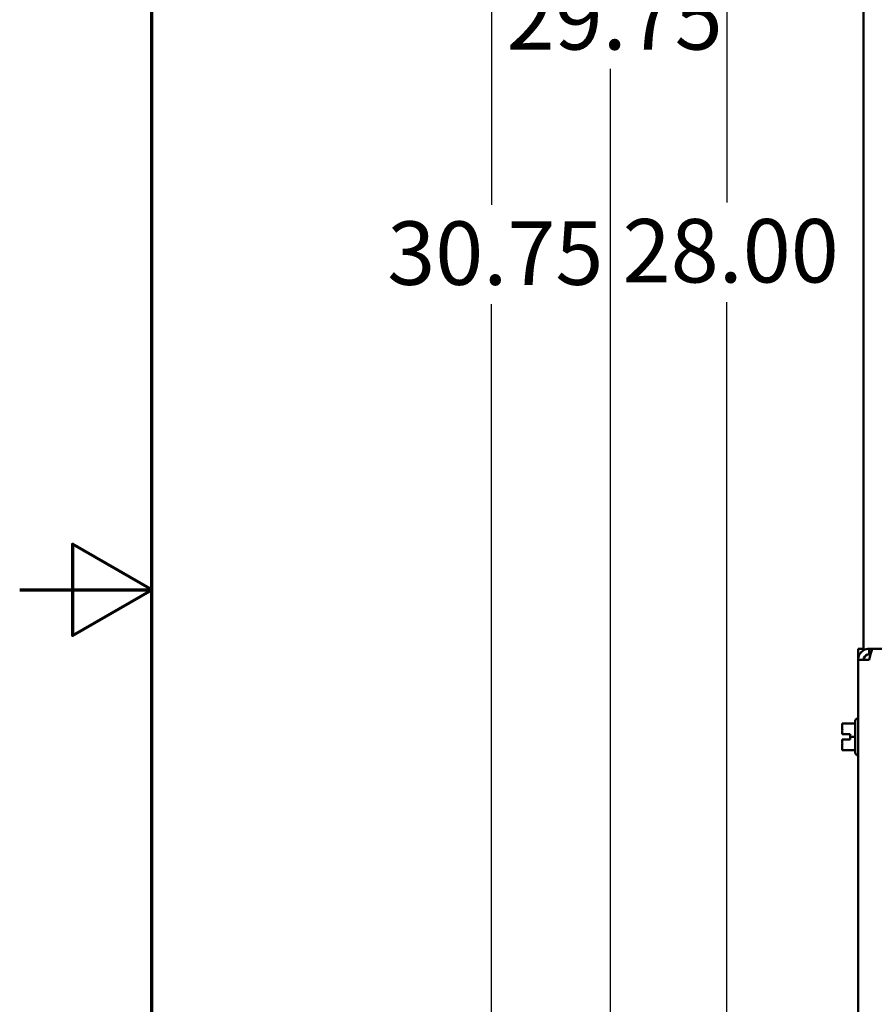
# Model space of a CAD drawing. Units: inches. Extents: x 3 to 129, y 1 to 100.
# Drawn here: x 3 to 13, y 46 to 57 of the extents above; entities that cross this region are included whole.
import ezdxf

# ---------------------------------------------------------------- set-up
doc = ezdxf.new("R2010")
doc.units = ezdxf.units.IN
doc.header["$LTSCALE"] = 6
doc.header["$MEASUREMENT"] = 0
doc.layers.get('0').update_dxf_attribs({"lineweight": 25})
for name, color, linetype, lineweight in [('Border (ANSI)', 7, 'Continuous', 70), ('Dimension (ANSI)', 7, 'Continuous', 25), ('Visible (ANSI)', 7, 'Continuous', 50)]:
    doc.layers.add(name, color=color, linetype=linetype, lineweight=lineweight)
doc.styles.add('Note Text (ANSI)', font='tahoma.ttf')
doc.dimstyles.new('Default (ANSI)', dxfattribs={"dimscale": 6, "dimtxt": 0.12, "dimasz": 0.098425, "dimexe": 0.125, "dimexo": 0.0625, "dimgap": 0.031496, "dimtad": 0, "dimtih": 1, "dimtoh": 1, "dimrnd": 1e-08, "dimzin": 0, "dimdsep": 46, "dimtxsty": 'Note Text (ANSI)', "dimcen": 0.09, "dimdle": 0.393701, "dimclrd": 256, "dimclre": 256, "dimclrt": 256, "dimadec": 0, "dimazin": 1, "dimtfac": 1, "dimtofl": 0, "dimtmove": 0, "dimatfit": 3, "dimfxl": 1, "dimtolj": 1, "dimtzin": 4, "dimlwd": -1, "dimlwe": -1, "dimarcsym": 0})

# ---------------------------------------------------------------- blocks, each defined once
blk = doc.blocks.new('Borders Default Border')
at = {"layer": 'Border (ANSI)', "flags": 128}
for points in [[(0.75, 0.5), (0.75, 16.5), (21.25, 16.5), (21.25, 0.5), (0.75, 0.5)], [(0.5, 8.5), (0.75, 8.5), (0.6, 8.5866), (0.6, 8.4134), (0.75, 8.5)]]:
    blk.add_lwpolyline(points, dxfattribs=at)
blk = doc.blocks.new('*D38')
at = {"layer": 'Defpoints', "color": 0, "transparency": 16777216}
for p in [(12.685, 68.832), (11.03, 40.832), (12.685, 40.832)]:
    blk.add_point(p, dxfattribs=at)
at = {"layer": 'Dimension (ANSI)', "transparency": 16777216}
for p, q in [((12.31, 68.832), (10.28, 68.832)), ((11.03, 68.242), (11.03, 55.398)), ((11.03, 41.423), (11.03, 54.267)), ((12.31, 40.832), (10.28, 40.832))]:
    blk.add_line(p, q, dxfattribs=at)
for points in [[(10.932, 68.242), (11.129, 68.242), (11.03, 68.832)], [(10.932, 41.423), (11.129, 41.423), (11.03, 40.832)]]:
    blk.add_solid(points, dxfattribs=at)
at = {"layer": 'Dimension (ANSI)', "transparency": 16777216, "insert": (9.846, 55.209), "char_height": 0.72, "attachment_point": 1, "style": 'Note Text (ANSI)'}
blk.add_mtext('\\A1;28.00', dxfattribs=at)
blk = doc.blocks.new('*D39')
at = {"layer": 'Defpoints', "color": 0, "transparency": 16777216}
for p in [(14.628, 69.682), (9.707, 39.932), (14.626, 39.932)]:
    blk.add_point(p, dxfattribs=at)
at = {"layer": 'Dimension (ANSI)', "transparency": 16777216}
for p, q in [((14.253, 69.682), (8.957, 69.682)), ((9.707, 69.092), (9.707, 58.041)), ((9.707, 40.523), (9.707, 56.913)), ((14.251, 39.932), (8.957, 39.932))]:
    blk.add_line(p, q, dxfattribs=at)
for points in [[(9.609, 69.092), (9.806, 69.092), (9.707, 69.682)], [(9.609, 40.523), (9.806, 40.523), (9.707, 39.932)]]:
    blk.add_solid(points, dxfattribs=at)
at = {"layer": 'Dimension (ANSI)', "transparency": 16777216, "insert": (8.528, 57.852), "char_height": 0.72, "attachment_point": 1, "style": 'Note Text (ANSI)'}
blk.add_mtext('\\A1;29.75', dxfattribs=at)
blk = doc.blocks.new('*D40')
at = {"layer": 'Defpoints', "color": 0, "transparency": 16777216}
for p in [(12.685, 70.182), (8.355, 39.432), (12.685, 39.432)]:
    blk.add_point(p, dxfattribs=at)
at = {"layer": 'Dimension (ANSI)', "transparency": 16777216}
for p, q in [((12.31, 70.182), (7.605, 70.182)), ((8.355, 69.592), (8.355, 55.371)), ((8.355, 40.023), (8.355, 54.243)), ((12.31, 39.432), (7.605, 39.432))]:
    blk.add_line(p, q, dxfattribs=at)
for points in [[(8.256, 69.592), (8.453, 69.592), (8.355, 70.182)], [(8.256, 40.023), (8.453, 40.023), (8.355, 39.432)]]:
    blk.add_solid(points, dxfattribs=at)
at = {"layer": 'Dimension (ANSI)', "transparency": 16777216, "insert": (7.173, 55.182), "char_height": 0.72, "attachment_point": 1, "style": 'Note Text (ANSI)'}
blk.add_mtext('\\A1;30.75', dxfattribs=at)

msp = doc.modelspace()

# ---------------------------------------------------------------- linework, layer by layer
at = {"layer": 'Visible (ANSI)'}
for p, q in [((12.581, 68.624), (12.581, 50.332)), ((12.518, 50.332), (12.581, 50.332)), ((12.518, 50.205), (12.518, 50.332)), ((12.581, 50.332), (12.581, 50.315)), ((12.645, 50.332), (12.69, 50.332)), ((12.645, 50.332), (12.645, 50.269)), ((12.69, 50.332), (20.268, 50.332)), ((12.518, 50.205), (12.645, 50.205)), ((12.518, 41.959), (12.518, 50.205)), ((12.645, 50.269), (12.66, 50.269)), ((12.487, 49.153), (12.487, 49.512)), ((12.517, 49.542), (12.518, 49.542)), ((12.339, 49.485), (12.339, 49.485)), ((12.487, 49.485), (12.339, 49.485)), ((12.339, 49.485), (12.339, 49.485)), ((12.339, 49.485), (12.339, 49.436)), ((12.339, 49.485), (12.339, 49.485)), ((12.487, 49.485), (12.339, 49.485)), ((12.339, 49.381), (12.339, 49.362)), ((12.339, 49.362), (12.429, 49.362)), ((12.339, 49.303), (12.339, 49.303)), ((12.339, 49.303), (12.429, 49.303)), ((12.339, 49.303), (12.339, 49.302)), ((12.429, 49.302), (12.339, 49.302)), ((12.339, 49.302), (12.339, 49.302)), ((12.339, 49.302), (12.339, 49.283)), ((12.349, 49.303), (12.369, 49.303)), ((12.369, 49.302), (12.349, 49.302)), ((12.369, 49.303), (12.369, 49.302)), ((12.429, 49.362), (12.429, 49.332)), ((12.429, 49.332), (12.429, 49.302)), ((12.487, 49.332), (12.429, 49.332)), ((12.339, 49.229), (12.339, 49.18)), ((12.487, 49.18), (12.339, 49.18)), ((12.517, 49.123), (12.518, 49.123))]:
    msp.add_line(p, q, dxfattribs=at)
for centre, start, end in [((12.517, 49.512), 90, 180), ((12.517, 49.153), 180, 270)]:
    msp.add_arc(centre, 0.03, start, end, dxfattribs=at)
for points, knots in [([(12.518, 50.205), (12.518, 50.25), (12.543, 50.293), (12.581, 50.315), (12.6, 50.326), (12.623, 50.332), (12.645, 50.332)], [0, 0, 0, 0, 1.044821, 1.044821, 1.044821, 1.570796, 1.570796, 1.570796, 1.570796]), ([(12.645, 50.205), (12.655, 50.25), (12.665, 50.293), (12.675, 50.315), (12.68, 50.326), (12.685, 50.332), (12.69, 50.332)], [0, 0, 0, 0, 1.044821, 1.044821, 1.044821, 1.570796, 1.570796, 1.570796, 1.570796]), ([(12.581, 50.205), (12.581, 50.232), (12.6, 50.257), (12.625, 50.265), (12.631, 50.268), (12.638, 50.269), (12.645, 50.269)], [0, 0, 0, 0, 1.242508, 1.242508, 1.242508, 1.570796, 1.570796, 1.570796, 1.570796]), ([(12.339, 49.485), (12.339, 49.485), (12.339, 49.485), (12.339, 49.485), (12.34, 49.485), (12.34, 49.485), (12.34, 49.485), (12.339, 49.485), (12.339, 49.485), (12.339, 49.485), (12.339, 49.485)], [0.5840084, 0.5840084, 0.5840084, 0.5840084, 0.6066591, 0.6066591, 0.6595764, 0.6595764, 0.6595764, 0.7124936, 0.7124936, 0.7351443, 0.7351443, 0.7351443, 0.7351443]), ([(12.339, 49.381), (12.339, 49.383), (12.339, 49.387), (12.339, 49.395), (12.34, 49.402), (12.34, 49.408), (12.34, 49.414), (12.339, 49.422), (12.339, 49.43), (12.339, 49.433), (12.339, 49.436)], [0.5840084, 0.5840084, 0.5840084, 0.5840084, 0.6066591, 0.6066591, 0.6595764, 0.6595764, 0.6595764, 0.7124936, 0.7124936, 0.7351443, 0.7351443, 0.7351443, 0.7351443]), ([(12.34, 49.409), (12.34, 49.403), (12.339, 49.395), (12.339, 49.387), (12.339, 49.384), (12.339, 49.381)], [0.66003876, 0.66003876, 0.66003876, 0.66003876, 0.71249359, 0.71249359, 0.73514432, 0.73514432, 0.73514432, 0.73514432]), ([(12.349, 49.303), (12.348, 49.303), (12.346, 49.303), (12.344, 49.303), (12.343, 49.303), (12.341, 49.303), (12.34, 49.303), (12.339, 49.303), (12.339, 49.303), (12.339, 49.303)], [0.07595608, 0.07595608, 0.07595608, 0.07595608, 0.0852977, 0.0852977, 0.09474337, 0.09474337, 0.10430681, 0.10430681, 0.11395453, 0.11395453, 0.11395453, 0.11395453]), ([(12.339, 49.302), (12.339, 49.302), (12.339, 49.302), (12.34, 49.302), (12.341, 49.302), (12.343, 49.302), (12.344, 49.302), (12.346, 49.302), (12.348, 49.302), (12.349, 49.302)], [0.03795763, 0.03795763, 0.03795763, 0.03795763, 0.04760535, 0.04760535, 0.05716879, 0.05716879, 0.06661446, 0.06661446, 0.07595608, 0.07595608, 0.07595608, 0.07595608]), ([(12.339, 49.229), (12.339, 49.231), (12.339, 49.234), (12.339, 49.243), (12.34, 49.25), (12.34, 49.256), (12.34, 49.262), (12.339, 49.269), (12.339, 49.278), (12.339, 49.281), (12.339, 49.283)], [0.5840084, 0.5840084, 0.5840084, 0.5840084, 0.6066591, 0.6066591, 0.6595764, 0.6595764, 0.6595764, 0.7124936, 0.7124936, 0.7351443, 0.7351443, 0.7351443, 0.7351443]), ([(12.34, 49.256), (12.34, 49.25), (12.339, 49.243), (12.339, 49.235), (12.339, 49.231), (12.339, 49.229)], [0.66003876, 0.66003876, 0.66003876, 0.66003876, 0.71249359, 0.71249359, 0.73514432, 0.73514432, 0.73514432, 0.73514432])]:
    msp.add_open_spline(points, degree=3, knots=knots, dxfattribs=at)

# ---------------------------------------------------------------- block references
at = {"xscale": 6, "yscale": 6, "zscale": 6}
msp.add_blockref('Borders Default Border', (0, 0), dxfattribs=at)

# ---------------------------------------------------------------- dimensions: what is measured, and where the dimension line sits
at = {"layer": 'Dimension (ANSI)'}
for base, p1, p2, picture, middle in [((8.355, 39.432), (12.685, 70.182), (12.685, 39.432), '*D40', (8.355, 54.807)), ((9.707, 39.932), (14.628, 69.682), (14.626, 39.932), '*D39', (9.707, 57.477)), ((11.03, 40.832), (12.685, 68.832), (12.685, 40.832), '*D38', (11.03, 54.832))]:
    dim = msp.add_linear_dim(base=base, p1=p1, p2=p2, angle=90, dimstyle='Default (ANSI)', override={"dimgap": 0.031496, "dimdec": 2, "dimtol": 0, "dimlim": 0, "dimtp": 0, "dimtm": 0, "dimtdec": 2, "dimatfit": 1}, dxfattribs=at)
    dim.commit()
    dim.dimension.update_dxf_attribs({"geometry": picture, "text_midpoint": middle, "dimtype": 160})

doc.saveas('drawing.dxf')
